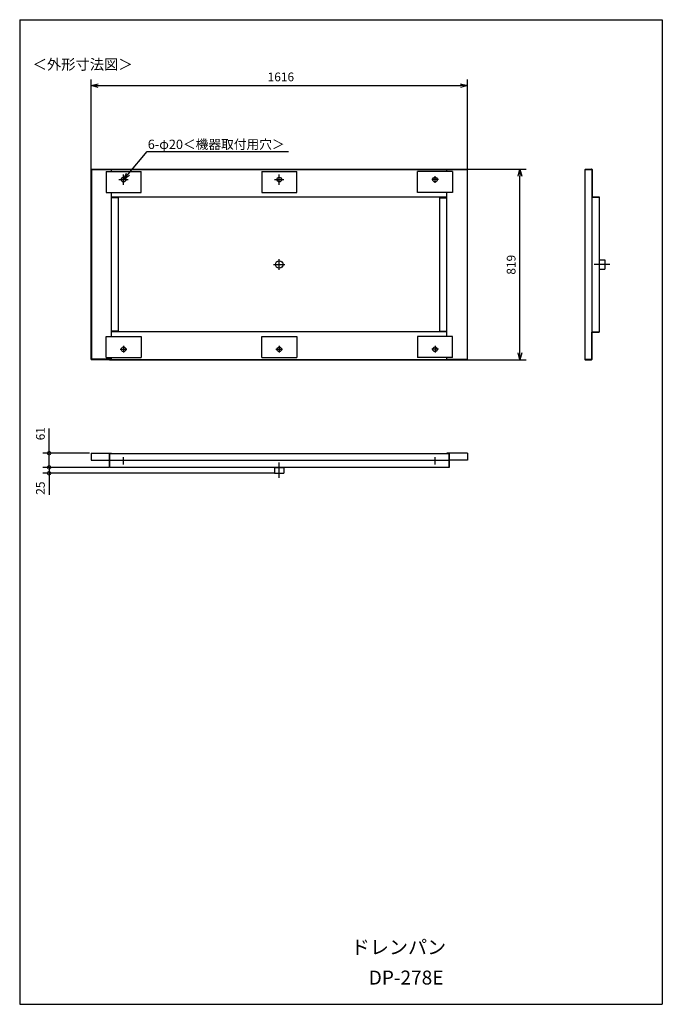
# Model space of a CAD drawing. Units: millimetres. Extents: x 225 to 2985, y 121 to 4351.
import ezdxf

# ---------------------------------------------------------------- set-up
doc = ezdxf.new("R2010")
doc.units = ezdxf.units.MM
doc.header["$LTSCALE"] = 3.75
doc.layers.get('0').update_dxf_attribs({"linetype": 'CONTINUOUS'})
doc.styles.get("Standard").update_dxf_attribs({"font": 'txt.shx', "bigfont": 'extfont2.shx'})

msp = doc.modelspace()

# ---------------------------------------------------------------- linework, layer by layer
for p, q in [((225, 4351.5), (2985, 4351.5)), ((225, 4351.5), (225, 121.5)), ((2985, 4351.5), (2985, 121.5)), ((532, 3709.9), (532, 4095.2)), ((532, 4068.2), (562, 4076.2)), ((562, 4060.2), (532, 4068.2)), ((532, 4068.2), (562, 4068.2)), ((562, 4068.2), (2118, 4068.2)), ((2118, 4076.2), (2148, 4068.2)), ((2148, 4068.2), (2118, 4060.2)), ((2148, 4068.2), (2118, 4068.2)), ((2148, 3709.9), (2148, 4095.2)), ((690.2, 3687.4), (772.6, 3785.5)), ((772.6, 3785.5), (1379.4, 3785.5)), ((532, 2891.4), (532, 3708.4)), ((532, 3708.4), (620, 3708.4)), ((620, 3707.4), (533, 3707.4)), ((533, 3707.4), (533, 2892.4)), ((596, 3699.4), (746, 3699.4)), ((596, 3699.4), (596, 3609.4)), ((610, 3709.4), (2070, 3709.4)), ((610, 3708.4), (610, 3709.4)), ((610, 3709.4), (610, 3708.4)), ((610, 3708.4), (2070, 3708.4)), ((620, 3699.4), (620, 3708.4)), ((671, 3664.4), (684.1, 3692.5)), ((671, 3664.4), (690.2, 3687.4)), ((671, 3641.9), (671, 3686.9)), ((696.4, 3682.2), (671, 3664.4)), ((746, 3609.4), (746, 3699.4)), ((1265, 3699.4), (1415, 3699.4)), ((1265, 3699.4), (1265, 3609.4)), ((1340, 3641.9), (1340, 3686.9)), ((1415, 3609.4), (1415, 3699.4)), ((2084, 3699.4), (1934, 3699.4)), ((1934, 3609.4), (1934, 3699.4)), ((2148, 3708.4), (2060, 3708.4)), ((2060, 3699.4), (2060, 3708.4)), ((2060, 3707.4), (2147, 3707.4)), ((2070, 3709.4), (2070, 3708.4)), ((2071.5, 3709.4), (2400.4, 3709.4)), ((2084, 3699.4), (2084, 3609.4)), ((2147, 3707.4), (2147, 2892.4)), ((2148, 2891.4), (2148, 3708.4)), ((2365.3, 3679.4), (2373.4, 3709.4)), ((2373.4, 3709.4), (2381.4, 3679.4)), ((2373.4, 3709.4), (2373.4, 3679.4)), ((2652.6, 3708.4), (2682.6, 3708.4)), ((2652.6, 3708.4), (2652.6, 2891.4)), ((2653.6, 3709.4), (2681.6, 3709.4)), ((2653.6, 3709.4), (2653.6, 3708.4)), ((2653.6, 3708.4), (2681.6, 3708.4)), ((2682.6, 3708.4), (2682.6, 2891.4)), ((2682.6, 3707.4), (2682.6, 3591.4)), ((2683.6, 3707.4), (2683.6, 3591.4)), ((651, 3664.4), (691, 3664.4)), ((656.7, 3664.4), (685.2, 3664.4)), ((671, 3650.1), (671, 3678.7)), ((1320, 3664.4), (1360, 3664.4)), ((1325.7, 3664.4), (1354.2, 3664.4)), ((1340, 3650.1), (1340, 3678.7)), ((2023.2, 3664.4), (1994.7, 3664.4)), ((2009, 3650.1), (2009, 3678.7)), ((2373.4, 2920.4), (2373.4, 3679.4)), ((596, 3609.4), (746, 3609.4)), ((620, 2990.4), (620, 3609.4)), ((1265, 3609.4), (1415, 3609.4)), ((2084, 3609.4), (1934, 3609.4)), ((2060, 2990.4), (2060, 3609.4)), ((2060, 3589.4), (620, 3589.4)), ((650, 3586.4), (620, 3586.4)), ((650, 3013.4), (650, 3586.4)), ((2030, 3013.4), (2030, 3586.4)), ((2030, 3586.4), (2060, 3586.4)), ((2682.6, 3589.4), (2682.6, 3008.7)), ((2684.6, 3590.4), (2713.6, 3590.4)), ((2684.6, 3589.4), (2713.6, 3589.4)), ((2684.6, 3589.4), (2713.6, 3589.4)), ((2684.6, 3589.4), (2713.6, 3589.4)), ((2713.6, 3590.4), (2713.6, 3009.4)), ((1315.5, 3299.9), (1364.4, 3299.9)), ((1325.5, 3299.9), (1354.4, 3299.9)), ((1340, 3277), (1340, 3322.7)), ((1340, 3287), (1340, 3312.7)), ((2759, 3299.9), (2692, 3299.9)), ((2713.6, 3319.9), (2713.6, 3279.9)), ((2713.6, 3319.9), (2738.6, 3319.9)), ((2738.6, 3319.9), (2738.6, 3279.9)), ((2713.6, 3279.9), (2738.6, 3279.9)), ((650, 3013.4), (620, 3013.4)), ((2060, 3010.4), (620, 3010.4)), ((2030, 3013.4), (2060, 3013.4)), ((2682.6, 2892.4), (2682.6, 3008.4)), ((2683.6, 2892.4), (2683.6, 3008.4)), ((2684.6, 3010.4), (2713.6, 3010.4)), ((2684.6, 3010.4), (2713.6, 3010.4)), ((2684.6, 3010.4), (2713.6, 3010.4)), ((2684.6, 3009.4), (2713.6, 3009.4)), ((596, 2900.4), (596, 2990.4)), ((596, 2990.4), (746, 2990.4)), ((746, 2990.4), (746, 2900.4)), ((1265, 2900.4), (1265, 2990.4)), ((1265, 2990.4), (1415, 2990.4)), ((1415, 2990.4), (1415, 2900.4)), ((2084, 2990.4), (1934, 2990.4)), ((1934, 2990.4), (1934, 2900.4)), ((2084, 2900.4), (2084, 2990.4)), ((656.7, 2935.4), (685.2, 2935.4)), ((671, 2949.7), (671, 2921.1)), ((1325.7, 2935.4), (1354.2, 2935.4)), ((1340, 2949.7), (1340, 2921.1)), ((2023.2, 2935.4), (1994.7, 2935.4)), ((2009, 2949.7), (2009, 2921.1)), ((2373.4, 2890.4), (2365.3, 2920.4)), ((2381.4, 2920.4), (2373.4, 2890.4)), ((2373.4, 2890.4), (2373.4, 2920.4)), ((532, 2891.4), (620, 2891.4)), ((620, 2892.4), (533, 2892.4)), ((596, 2900.4), (746, 2900.4)), ((609.9, 2891.4), (609.9, 2890.4)), ((610, 2891.4), (2070, 2891.4)), ((610, 2890.4), (2070, 2890.4)), ((610, 2890.4), (2070, 2890.4)), ((620, 2891.4), (620, 2900.4)), ((2070, 2890.4), (655, 2890.4)), ((655, 2890.4), (2070, 2890.4)), ((1265, 2900.4), (1415, 2900.4)), ((2084, 2900.4), (1934, 2900.4)), ((2060, 2891.4), (2060, 2900.4)), ((2060, 2892.4), (2147, 2892.4)), ((2148, 2891.4), (2060, 2891.4)), ((2070, 2890.4), (2070, 2891.4)), ((2071.5, 2890.4), (2400.4, 2890.4)), ((2652.6, 2891.4), (2682.6, 2891.4)), ((2682.6, 2891.4), (2652.6, 2891.4)), ((2653.6, 2890.4), (2653.6, 2891.4)), ((2653.6, 2891.4), (2681.6, 2891.4)), ((2653.6, 2890.4), (2681.6, 2890.4)), ((351.4, 2489.1), (351.4, 2594.6)), ((525.5, 2489.1), (324.4, 2489.1)), ((351.4, 2428.1), (351.4, 2489.1)), ((532, 2489.1), (532, 2459.1)), ((532, 2489.1), (620, 2489.1)), ((532, 2459.1), (610, 2459.1)), ((610, 2488.1), (2070, 2488.1)), ((610, 2458.1), (610, 2488.1)), ((610, 2488.1), (610, 2458.1)), ((2070, 2458.1), (610, 2458.1)), ((610, 2428.1), (610, 2458.1)), ((610, 2458.1), (610, 2428.1)), ((620, 2489.1), (620, 2488.1)), ((620, 2488.1), (620, 2489.1)), ((671, 2441.2), (671, 2472.7)), ((2009, 2441.2), (2009, 2472.7)), ((2148, 2489.1), (2060, 2489.1)), ((2060, 2489.1), (2060, 2488.1)), ((2060, 2488.1), (2060, 2489.1)), ((2070, 2458.1), (2070, 2488.1)), ((2070, 2488.1), (2070, 2458.1)), ((2148, 2459.1), (2070, 2459.1)), ((2070, 2428.1), (2070, 2458.1)), ((2070, 2458.1), (2070, 2428.1)), ((2148, 2489.1), (2148, 2459.1)), ((608.5, 2428.1), (324.4, 2428.1)), ((593, 2428.1), (324.4, 2428.1)), ((351.4, 2428.1), (351.4, 2403.1)), ((2070, 2428.1), (610, 2428.1)), ((1320, 2428.1), (1360, 2428.1)), ((1320, 2428.1), (1320, 2403.1)), ((1340, 2382.7), (1340, 2449.7)), ((1360, 2428.1), (1360, 2403.1)), ((1322.5, 2403.1), (324.4, 2403.1)), ((351.4, 2403.1), (351.4, 2310.6)), ((1320, 2403.1), (1360, 2403.1)), ((225, 121.5), (2985, 121.5))]:
    msp.add_line(p, q)
at = {"const_width": 15}
for points in [[(351.4, 2487.2, 1), (351.4, 2491, 1)], [(351.4, 2430, 1), (351.4, 2426.2, 1)], [(351.4, 2426.2, 1), (351.4, 2430, 1)], [(351.4, 2405, 1), (351.4, 2401.2, 1)]]:
    msp.add_lwpolyline(points, format="xyb", close=True, dxfattribs=at)
for centre, radius in [((671, 3664.4), 10), ((671, 3664.4), 10), ((1340, 3664.4), 10), ((1340, 3664.4), 10), ((2009, 3664.4), 10), ((1340, 3299.9), 16), ((671, 2935.4), 10), ((1340, 2935.4), 10), ((2009, 2935.4), 10)]:
    msp.add_circle(centre, radius)
for centre, radius, start, end in [((2681.6, 3707.4), 2, 0, 90), ((2684.6, 3591.4), 2, 180, 270), ((2684.6, 3591.4), 1, 180, 270), ((2684.6, 3008.4), 2, 90, 180), ((2684.6, 3008.4), 1, 90, 180), ((2681.6, 2892.4), 2, 270, 0)]:
    msp.add_arc(centre, radius, start, end)

# ---------------------------------------------------------------- texts
for s, height, p in [('＜外形寸法図＞', 45, (280.5, 4136.7)), ('1616', 37.5, (1290, 4087)), ('6-φ20＜機器取付用穴＞', 40, (775.1, 3796.1))]:
    msp.add_text(s, height=height).set_placement(p)
for s, p in [('819', (2354.6, 3256.1)), ('61', (332.7, 2544.6)), ('25', (332.7, 2310.6))]:
    msp.add_text(s, height=37.5, rotation=90).set_placement(p)
for tag, p in [('ドレンパン', (1647.2, 337)), ('DP-278E', (1724.1, 206.3))]:
    msp.add_attdef(tag, p, '', height=60)

doc.saveas('drawing.dxf')
